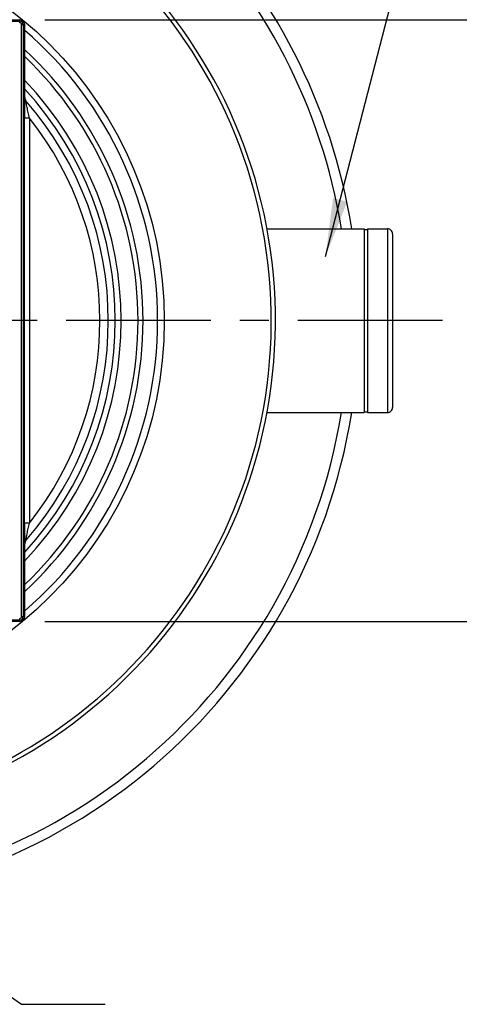
# Model space of a CAD drawing. Units: millimetres. Extents: x 34 to 188, y 45 to 262.
# Drawn here: x 125 to 152, y 45 to 104 of the extents above; entities that cross this region are included whole.
import ezdxf

# ---------------------------------------------------------------- set-up
doc = ezdxf.new("R2010")
doc.units = ezdxf.units.MM
doc.header["$LTSCALE"] = 23.1
doc.linetypes.add('CENTER', pattern=[0.6, 0.375, -0.075, 0.075, -0.075])
doc.layers.get('0').update_dxf_attribs({"linetype": 'CONTINUOUS'})
for name, color, linetype in [('BEZUGSACHSEN', 7, 'CONTINUOUS'), ('BG_STARTBEZUEGE', 7, 'CONTINUOUS'), ('RUNDUNGEN', 7, 'CONTINUOUS'), ('ZEICHNUNGSBEMASSUNGEN', 7, 'CONTINUOUS')]:
    doc.layers.add(name, color=color, linetype=linetype)
doc.styles.get("Standard").update_dxf_attribs({"font": 'txt', "width": 0.7})
doc.dimstyles.new('DIMSTYLE_3', dxfattribs={"dimtxt": 3.5, "dimasz": 3.5, "dimexe": 0.18, "dimexo": 0.0625, "dimgap": 0.09, "dimtad": 1, "dimdec": 3, "dimlfac": 10, "dimdsep": 46, "dimtxsty": 'STANDARD', "dimblk": '_FILLED', "dimblk1": '_FILLED', "dimblk2": '_FILLED', "dimcen": 0.09, "dimclrt": 5, "dimadec": 0, "dimazin": 0, "dimtp": 0.5, "dimtm": 0.5, "dimtfac": 1, "dimtdec": 3, "dimtofl": 0, "dimtmove": 0, "dimatfit": 3, "dimldrblk": '_FILLED', "dimfxl": 1, "dimtolj": 1, "dimarcsym": 0})
doc.dimstyles.get("Standard").update_dxf_attribs({"dimtxt": 3.5, "dimasz": 3.5, "dimexe": 0.18, "dimexo": 0.0625, "dimgap": 0.09, "dimtad": 1, "dimdec": 3, "dimdsep": 46, "dimtxsty": 'STANDARD', "dimblk": '_FILLED', "dimblk1": '_FILLED', "dimblk2": '_FILLED', "dimcen": 0.09, "dimclrt": 5, "dimadec": 0, "dimazin": 0, "dimtol": 1, "dimtp": 0.005, "dimtm": 0.005, "dimtfac": 1, "dimtdec": 3, "dimtofl": 0, "dimtmove": 0, "dimatfit": 3, "dimldrblk": '_FILLED', "dimfxl": 1, "dimtolj": 1, "dimarcsym": 0})

# ---------------------------------------------------------------- blocks, each defined once
blk = doc.blocks.new('_FILLED')
at = {"color": 0, "linetype": 'ByBlock'}
blk.add_solid([(0, 0), (-1, 0.125), (-1, -0.125)], dxfattribs=at)
blk = doc.blocks.new('*D15')
at = {"layer": 'ZEICHNUNGSBEMASSUNGEN', "color": 2, "linetype": 'Continuous'}
for p, q in [((126.913, 103.799), (159.213, 103.799)), ((157.713, 103.799), (157.713, 85.799)), ((157.713, 67.799), (157.713, 85.799)), ((126.913, 67.799), (159.213, 67.799))]:
    blk.add_line(p, q, dxfattribs=at)
at = {"layer": 'ZEICHNUNGSBEMASSUNGEN', "color": 2, "linetype": 'Continuous', "xscale": 3.5, "yscale": 3.5, "zscale": 3.5}
for p, rotation in [((157.713, 103.799), 90), ((157.713, 67.799), 270)]:
    blk.add_blockref('_FILLED', p, dxfattribs=dict(at, rotation=rotation))
at = {"layer": 'ZEICHNUNGSBEMASSUNGEN', "color": 5, "linetype": 'Continuous', "insert": (153.338, 85.799), "char_height": 3.5, "width": 8, "attachment_point": 2, "rotation": 90, "line_spacing_factor": 0.9}
blk.add_mtext('360', dxfattribs=at)

msp = doc.modelspace()

# ---------------------------------------------------------------- linework, layer by layer
at = {"color": 9, "linetype": 'Continuous'}
for p, q in [((96.01276, 103.71015), (125.41276, 103.71015)), ((125.41276, 103.61018), (125.41276, 103.79925)), ((125.52369, 68.09925), (125.52369, 103.49925)), ((125.71276, 103.49925), (125.52369, 103.49925)), ((125.62366, 103.49925), (125.62366, 68.09925)), ((125.99191, 97.91525), (125.69202, 97.91525)), ((125.69202, 73.68325), (125.69202, 97.91525)), ((125.99191, 97.91525), (125.99191, 73.68325)), ((125.99191, 73.68325), (125.69202, 73.68325)), ((125.41276, 67.88835), (96.01276, 67.88835)), ((125.41276, 67.79925), (125.41276, 67.98831)), ((125.52369, 68.09925), (125.71276, 68.09925))]:
    msp.add_line(p, q, dxfattribs=at)
at = {"color": 6, "linetype": 'Continuous'}
for p, q in [((119.49924, 103.79925), (125.41276, 103.79925)), ((125.71276, 99.14097), (125.71276, 103.49925)), ((125.71276, 68.09925), (125.71276, 72.45752)), ((125.41276, 67.79925), (119.49924, 67.79925))]:
    msp.add_line(p, q, dxfattribs=at)
at = {"color": 7, "linetype": 'Continuous'}
for p, q in [((146.01276, 91.29924), (146.01276, 80.29925)), ((146.21276, 91.29924), (146.21276, 80.29925)), ((146.01276, 91.24925), (146.21276, 91.24925)), ((146.01276, 80.34925), (146.21276, 80.34925))]:
    msp.add_line(p, q, dxfattribs=at)
msp.add_circle((110.71276, 85.79925), 23.3505, dxfattribs=at)
for radius, start, end in [(35, 9.0416037, 80.9583963), (30, 274.7805129, 265.2194871), (22.08, 312.8015142, 47.1986323), (35, 189.0416037, 350.9583963)]:
    msp.add_arc((110.71276, 85.79925), radius, start, end, dxfattribs=at)
at = {"color": 9, "linetype": 'Continuous'}
for centre, radius, start, end in [((110.71276, 85.79925), 34.38852, 9.203762, 80.796238), ((110.71276, 85.79925), 29.75, 274.8206745, 265.1793255), ((125.41276, 103.49925), 0.2109, 0, 90), ((125.41276, 103.49925), 0.11093, 359.9999933, 90.0000067), ((110.71276, 85.79925), 22.9505, 310.843096, 49.1569041), ((110.71276, 85.79925), 21.78, 313.5370927, 46.4627558), ((110.71276, 85.79925), 20.76787, 316.2465162, 43.7530085), ((110.71276, 85.79925), 20.41431, 317.2991991, 42.7009989), ((137.60214, 98.6337), 11.90497, 178.3666489, 178.723406), ((110.71276, 85.79925), 19.5, 321.5864339, 38.4135661), ((110.71276, 85.79925), 34.38852, 189.203762, 350.796238), ((125.41276, 68.09925), 0.2109, 270, 360), ((125.41276, 68.09925), 0.11093, 269.9999933, 0.0000067)]:
    msp.add_arc(centre, radius, start, end, dxfattribs=at)
at = {"color": 6, "linetype": 'Continuous'}
for centre, radius, start, end in [((125.41276, 103.49925), 0.3, 0, 90), ((110.71276, 85.79925), 20, 318.9118763, 41.0881237), ((125.41276, 68.09925), 0.3, 270, 360)]:
    msp.add_arc(centre, radius, start, end, dxfattribs=at)
at = {"color": 9, "linetype": 'Continuous'}
for points, knots in [([(125.71276, 99.14097), (125.70946, 99.14281), (125.71049, 99.11466), (125.70523, 99.09374), (125.70447, 99.03473), (125.70267, 98.99588), (125.70201, 98.97303)], [0, 0, 0, 0, 0.06735025, 0.27232729, 0.59315822, 1, 1, 1, 1]), ([(125.99191, 97.91525), (125.96859, 98.0245), (125.9237, 98.23702), (125.86787, 98.50317), (125.83143, 98.68911), (125.80222, 98.82646), (125.80041, 98.86824), (125.78021, 98.95113), (125.78675, 98.94363)], [0, 0, 0, 0, 0.31950987, 0.62498224, 0.76443508, 0.88524095, 0.97152978, 1, 1, 1, 1]), ([(125.70013, 98.89893), (125.69844, 98.82392), (125.69327, 98.49604), (125.69202, 98.16812), (125.69202, 97.91525)], [0, 0, 0, 0, 0.22882227, 1, 1, 1, 1]), ([(125.69202, 73.68325), (125.69202, 73.59759), (125.69266, 73.27021), (125.69466, 72.9428), (125.70009, 72.70113)], [0, 0, 0, 0, 0.26163477, 1, 1, 1, 1]), ([(125.78675, 72.65487), (125.78021, 72.64736), (125.80041, 72.73024), (125.80222, 72.77203), (125.83143, 72.90937), (125.86787, 73.09531), (125.9237, 73.36148), (125.96859, 73.574), (125.99191, 73.68325)], [0, 0, 0, 0, 0.02847807, 0.1147487, 0.2355374, 0.37501186, 0.6804947, 1, 1, 1, 1]), ([(125.70009, 72.70113), (125.70124, 72.64996), (125.70479, 72.57083), (125.70561, 72.49096), (125.71054, 72.46317)], [0, 0, 0, 0, 0.64455748, 1, 1, 1, 1]), ([(125.71054, 72.46317), (125.71082, 72.46164), (125.71083, 72.46017), (125.7123, 72.45727), (125.71276, 72.45752)], [0, 0, 0, 0, 0.74667445, 1, 1, 1, 1])]:
    msp.add_open_spline(points, degree=3, knots=knots, dxfattribs=at)
at = {"color": 6, "linetype": 'Continuous'}
for points in [[(125.71276, 99.14097), (125.71276, 99.07072), (125.74058, 98.99658), (125.78675, 98.94363)], [(125.78675, 72.65487), (125.74058, 72.60192), (125.71276, 72.52778), (125.71276, 72.45752)]]:
    msp.add_open_spline(points, degree=3, dxfattribs=at)
at = {"layer": 'BEZUGSACHSEN', "color": 7, "linetype": 'Continuous'}
for p, q in [((140.2033, 91.29925), (146.01276, 91.29925)), ((146.21276, 91.29925), (147.41276, 91.29925)), ((140.2033, 80.29925), (146.01276, 80.29925)), ((146.21276, 80.29925), (147.41276, 80.29925))]:
    msp.add_line(p, q, dxfattribs=at)
at = {"layer": 'BG_STARTBEZUEGE', "color": 2, "linetype": 'CENTER'}
msp.add_line((150.71276, 85.79925), (70.71276, 85.79925), dxfattribs=at)
at = {"layer": 'RUNDUNGEN', "color": 9, "linetype": 'Continuous'}
msp.add_line((147.41276, 91.29925), (147.41276, 80.29925), dxfattribs=at)
at = {"layer": 'RUNDUNGEN', "color": 7, "linetype": 'Continuous'}
msp.add_line((147.71276, 90.99924), (147.71276, 80.59925), dxfattribs=at)
for centre, start, end in [((147.41276, 90.99925), 359.9999999, 90), ((147.41276, 80.59925), 270, 0.0000001)]:
    msp.add_arc(centre, 0.3, start, end, dxfattribs=at)

# ---------------------------------------------------------------- dimensions: what is measured, and where the dimension line sits
at = {"layer": 'ZEICHNUNGSBEMASSUNGEN', "color": 2, "linetype": 'Continuous'}
dim = msp.add_linear_dim(base=(157.71276, 103.79925), p1=(126.91276, 67.79925), p2=(126.91276, 103.79925), angle=90, dimstyle='DIMSTYLE_3', dxfattribs=at)
dim.commit()
dim.dimension.update_dxf_attribs({"geometry": '*D15', "text_midpoint": (156.88006, 82.22326), "dimtype": 160})

# ---------------------------------------------------------------- leaders
at = {"color": 2, "linetype": 'Continuous', "annotation_type": 0, "has_hookline": 1, "hookline_direction": 1, "text_width": 28.175}
msp.add_leader([(143.70506, 89.63247), (151.63978, 120.30322), (156.63978, 120.30322)], dimstyle='STANDARD', override={"dimtad": 0}, dxfattribs=at)
at = {"color": 2, "linetype": 'Continuous'}
msp.add_leader([(111.4853, 54.59925), (125.52183, 44.90509), (130.52183, 44.90509)], dimstyle='STANDARD', override={"dimtad": 0}, dxfattribs=at)

doc.saveas('drawing.dxf')
